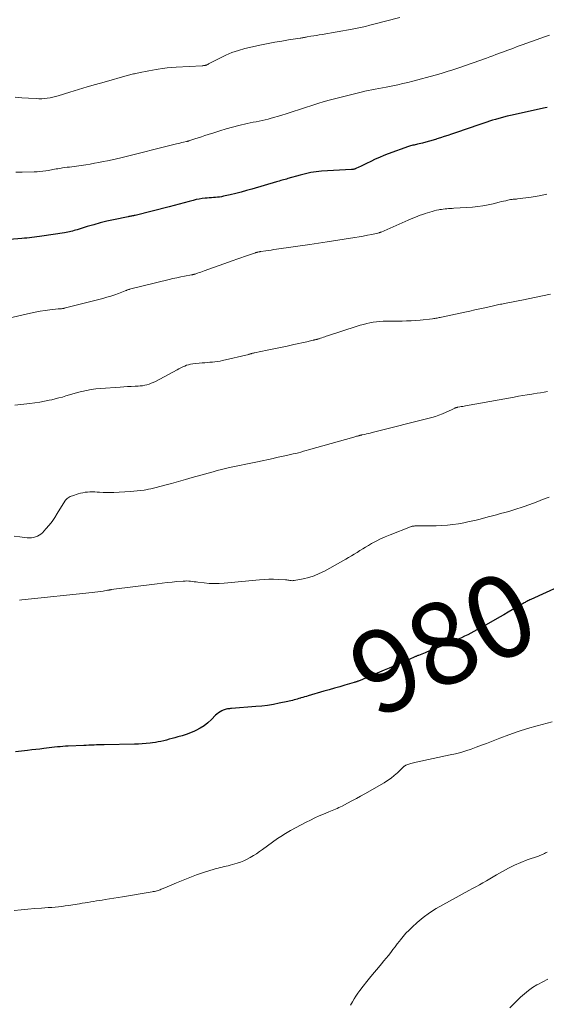
# Model space of a CAD drawing. Units: feet. Extents: x 1990000 to 1995033, y 525000 to 530007.
# Drawn here: x 1990369 to 1990497, y 525478 to 525718 of the extents above; entities that cross this region are included whole.
import ezdxf
from ezdxf.enums import TextEntityAlignment as Align

# ---------------------------------------------------------------- set-up
doc = ezdxf.new("R2010")
doc.units = ezdxf.units.FT
doc.header["$LTSCALE"] = 100
doc.header["$MEASUREMENT"] = 0
for name, color, linetype, lineweight in [('CONTOUR INDEX', 32, 'Continuous', 25), ('CONTOUR INDEX LABEL', 7, 'Continuous', 15), ('CONTOUR INTERMEDIATE', 40, 'Continuous', 15)]:
    doc.layers.add(name, color=color, linetype=linetype, lineweight=lineweight)
doc.styles.add('slant', font='romans.shx', dxfattribs={"oblique": 14.999978})

msp = doc.modelspace()

# ---------------------------------------------------------------- linework, layer by layer
at = {"layer": 'CONTOUR INDEX', "flags": 128}
for points, elevation in [([(1990497.57, 525696.79), (1990497.07, 525696.67), (1990488.68, 525694.83), (1990487.83, 525694.64), (1990486.97, 525694.43), (1990486.12, 525694.21), (1990485.28, 525693.97), (1990485.04, 525693.9), (1990484.32, 525693.69), (1990483.59, 525693.47), (1990482.88, 525693.23), (1990482.16, 525692.99), (1990481.45, 525692.74), (1990480.74, 525692.49), (1990480.02, 525692.24), (1990479.31, 525692), (1990474.33, 525690.31), (1990473.44, 525690.01), (1990472.55, 525689.72), (1990471.65, 525689.43), (1990470.76, 525689.14), (1990470.67, 525689.11), (1990469.82, 525688.84), (1990468.96, 525688.59), (1990468.1, 525688.36), (1990467.23, 525688.14), (1990466.06, 525687.85), (1990465.78, 525687.78), (1990465.5, 525687.72), (1990465.21, 525687.65), (1990464.93, 525687.59), (1990464.65, 525687.52), (1990464.37, 525687.44), (1990464.09, 525687.36), (1990463.82, 525687.26), (1990458.87, 525685.48), (1990457.81, 525685.08), (1990456.76, 525684.65), (1990455.72, 525684.18), (1990454.7, 525683.68), (1990453.6, 525683.12), (1990453.13, 525682.89), (1990452.66, 525682.66), (1990452.2, 525682.44), (1990451.73, 525682.22), (1990451.03, 525681.9), (1990450.91, 525681.85), (1990450.78, 525681.81), (1990450.64, 525681.77), (1990450.51, 525681.75), (1990450.37, 525681.73), (1990450.24, 525681.72), (1990450.1, 525681.71), (1990449.96, 525681.7), (1990442.7, 525681.26), (1990442.04, 525681.2), (1990441.38, 525681.13), (1990440.73, 525681.04), (1990440.08, 525680.93), (1990439.43, 525680.79), (1990438.79, 525680.65), (1990438.15, 525680.49), (1990437.51, 525680.32), (1990434.5, 525679.47), (1990434.16, 525679.37), (1990433.81, 525679.27), (1990433.46, 525679.17), (1990433.11, 525679.08), (1990432.77, 525678.98), (1990432.42, 525678.88), (1990432.07, 525678.78), (1990431.73, 525678.68), (1990425.74, 525676.93), (1990424.43, 525676.56), (1990423.12, 525676.21), (1990421.81, 525675.88), (1990420.49, 525675.56), (1990418.8, 525675.16), (1990418.32, 525675.07), (1990417.83, 525674.98), (1990417.35, 525674.92), (1990416.86, 525674.88), (1990416.37, 525674.85), (1990415.88, 525674.81), (1990415.38, 525674.77), (1990414.89, 525674.73), (1990414.39, 525674.69), (1990413.66, 525674.6), (1990412.93, 525674.5), (1990412.2, 525674.35), (1990411.48, 525674.18), (1990410.47, 525673.91), (1990409.25, 525673.59), (1990408.03, 525673.27), (1990406.81, 525672.95), (1990405.59, 525672.64), (1990397.34, 525670.51), (1990397.12, 525670.46), (1990396.91, 525670.41), (1990396.69, 525670.37), (1990396.48, 525670.33), (1990396.26, 525670.29), (1990396.05, 525670.25), (1990395.83, 525670.21), (1990395.62, 525670.17), (1990392.1, 525669.44), (1990390.47, 525669.08), (1990388.86, 525668.69), (1990387.25, 525668.25), (1990385.65, 525667.78), (1990383.21, 525667.02), (1990382.84, 525666.91), (1990382.47, 525666.8), (1990382.09, 525666.7), (1990381.71, 525666.6), (1990381.33, 525666.51), (1990380.95, 525666.43), (1990380.57, 525666.36), (1990380.18, 525666.29), (1990374.67, 525665.47), (1990374.06, 525665.38), (1990373.45, 525665.29), (1990372.83, 525665.21), (1990372.22, 525665.13), (1990371.61, 525665.06), (1990370.99, 525665), (1990370.38, 525664.94), (1990369.76, 525664.88), (1990359.67, 525664.04)], 1000), ([(1990503.91, 525581.7), (1990493.58, 525576.97), (1990493.35, 525576.86), (1990493.12, 525576.75), (1990492.88, 525576.63), (1990492.65, 525576.51), (1990492.43, 525576.39), (1990492.2, 525576.26), (1990491.97, 525576.14), (1990491.75, 525576.01), (1990490.14, 525575.07), (1990489.11, 525574.47), (1990488.09, 525573.87), (1990487.06, 525573.28), (1990486.03, 525572.69), (1990482.73, 525570.8), (1990481.99, 525570.38), (1990481.25, 525569.97), (1990480.51, 525569.56), (1990479.76, 525569.16), (1990479.01, 525568.77), (1990478.25, 525568.39), (1990477.48, 525568.03), (1990476.71, 525567.67), (1990476.33, 525567.5), (1990475.36, 525567.07), (1990474.39, 525566.64), (1990473.41, 525566.23), (1990472.44, 525565.83), (1990468.25, 525564.14), (1990467.87, 525563.98), (1990467.49, 525563.83), (1990467.11, 525563.68), (1990466.73, 525563.54), (1990466.26, 525563.36), (1990466.11, 525563.3), (1990465.97, 525563.24), (1990465.82, 525563.18), (1990465.68, 525563.12), (1990465.53, 525563.06), (1990465.39, 525563), (1990465.24, 525562.94), (1990465.1, 525562.87), (1990462.91, 525561.9), (1990461.67, 525561.36), (1990460.42, 525560.81), (1990459.18, 525560.27), (1990457.93, 525559.74), (1990454.38, 525558.22), (1990453.91, 525558.02), (1990453.43, 525557.82), (1990452.96, 525557.63), (1990452.49, 525557.43), (1990451.83, 525557.17), (1990451.68, 525557.11), (1990451.54, 525557.06), (1990451.39, 525557), (1990451.24, 525556.95), (1990451.09, 525556.91), (1990450.94, 525556.86), (1990450.79, 525556.81), (1990450.64, 525556.77), (1990448.39, 525556.11), (1990447.12, 525555.74), (1990445.84, 525555.37), (1990444.56, 525555), (1990443.29, 525554.63), (1990439.45, 525553.51), (1990439.01, 525553.39), (1990438.56, 525553.26), (1990438.12, 525553.13), (1990437.68, 525553), (1990437.56, 525552.97), (1990437.18, 525552.85), (1990436.79, 525552.74), (1990436.4, 525552.63), (1990436.01, 525552.51), (1990435.62, 525552.41), (1990435.23, 525552.3), (1990434.84, 525552.21), (1990434.45, 525552.12), (1990432.41, 525551.7), (1990431, 525551.43), (1990429.58, 525551.2), (1990428.15, 525551.03), (1990426.71, 525550.89), (1990420.81, 525550.42), (1990420.55, 525550.4), (1990420.29, 525550.37), (1990420.03, 525550.35), (1990419.77, 525550.32), (1990419.51, 525550.28), (1990419.26, 525550.23), (1990419.02, 525550.14), (1990418.78, 525550.04), (1990418.4, 525549.86), (1990417.99, 525549.63), (1990417.6, 525549.38), (1990417.23, 525549.09), (1990416.89, 525548.77), (1990415.91, 525547.75), (1990415.05, 525546.96), (1990414.14, 525546.24), (1990413.15, 525545.63), (1990412.11, 525545.09), (1990411.78, 525544.94), (1990410.79, 525544.52), (1990409.78, 525544.14), (1990408.76, 525543.8), (1990407.73, 525543.5), (1990407, 525543.3), (1990406.33, 525543.12), (1990405.65, 525542.94), (1990404.97, 525542.76), (1990404.3, 525542.58), (1990403.62, 525542.42), (1990402.93, 525542.28), (1990402.25, 525542.16), (1990401.55, 525542.07), (1990401.02, 525542), (1990400.05, 525541.9), (1990399.08, 525541.83), (1990398.12, 525541.78), (1990397.15, 525541.75), (1990389.84, 525541.62), (1990389.21, 525541.61), (1990388.59, 525541.59), (1990387.96, 525541.57), (1990387.33, 525541.54), (1990386.71, 525541.52), (1990386.08, 525541.49), (1990385.46, 525541.46), (1990384.83, 525541.43), (1990381.03, 525541.26), (1990380.38, 525541.22), (1990379.72, 525541.18), (1990379.06, 525541.13), (1990378.41, 525541.07), (1990377.75, 525541.01), (1990377.09, 525540.94), (1990376.44, 525540.86), (1990375.79, 525540.78), (1990375.12, 525540.69), (1990374.14, 525540.56), (1990373.15, 525540.44), (1990372.17, 525540.33), (1990371.18, 525540.23), (1990368.23, 525539.92)], 980)]:
    msp.add_lwpolyline(points, dxfattribs=dict(at, elevation=elevation))
at = {"layer": 'CONTOUR INTERMEDIATE', "flags": 128}
for points, elevation in [([(1990461.71, 525718.71), (1990458.27, 525717.82), (1990457.32, 525717.57), (1990456.36, 525717.32), (1990455.41, 525717.07), (1990454.45, 525716.82), (1990453.35, 525716.54), (1990452.95, 525716.44), (1990452.54, 525716.34), (1990452.14, 525716.25), (1990451.74, 525716.16), (1990451.33, 525716.07), (1990450.92, 525715.99), (1990450.52, 525715.91), (1990450.11, 525715.84), (1990442.83, 525714.6), (1990442.15, 525714.48), (1990441.48, 525714.36), (1990440.8, 525714.25), (1990440.12, 525714.13), (1990439.2, 525713.97), (1990438.98, 525713.93), (1990438.76, 525713.9), (1990438.55, 525713.86), (1990438.33, 525713.82), (1990438.11, 525713.78), (1990437.9, 525713.75), (1990437.68, 525713.71), (1990437.46, 525713.68), (1990434.62, 525713.25), (1990432.99, 525712.98), (1990431.36, 525712.69), (1990429.73, 525712.37), (1990428.11, 525712.03), (1990424.04, 525711.12), (1990422.45, 525710.69), (1990420.9, 525710.19), (1990419.39, 525709.56), (1990417.92, 525708.84), (1990415.21, 525707.39), (1990415.11, 525707.34), (1990415.01, 525707.28), (1990414.91, 525707.23), (1990414.81, 525707.18), (1990414.7, 525707.13), (1990414.6, 525707.09), (1990414.49, 525707.06), (1990414.38, 525707.03), (1990414.29, 525707.02), (1990414.14, 525707), (1990413.98, 525706.98), (1990413.82, 525706.97), (1990413.66, 525706.96), (1990407.35, 525706.63), (1990406.23, 525706.55), (1990405.12, 525706.45), (1990404.01, 525706.3), (1990402.9, 525706.13), (1990402.45, 525706.05), (1990401.58, 525705.89), (1990400.7, 525705.73), (1990399.83, 525705.56), (1990398.96, 525705.38), (1990397.81, 525705.14), (1990397.51, 525705.07), (1990397.22, 525705.01), (1990396.92, 525704.95), (1990396.62, 525704.88), (1990396.32, 525704.82), (1990396.02, 525704.75), (1990395.73, 525704.67), (1990395.43, 525704.59), (1990389.8, 525703), (1990387.71, 525702.4), (1990385.63, 525701.79), (1990383.55, 525701.16), (1990381.47, 525700.52), (1990378.64, 525699.64), (1990377.98, 525699.46), (1990377.32, 525699.29), (1990376.64, 525699.16), (1990375.96, 525699.05), (1990375.28, 525698.98), (1990374.6, 525698.93), (1990373.91, 525698.93), (1990373.23, 525698.95), (1990371.38, 525699.07), (1990369.77, 525699.18), (1990368.17, 525699.31)], 1008), ([(1990498.12, 525714.4), (1990497.17, 525714.05), (1990491.47, 525712.02), (1990490.79, 525711.77), (1990490.1, 525711.53), (1990489.42, 525711.28), (1990488.74, 525711.03), (1990488.06, 525710.78), (1990487.38, 525710.53), (1990486.7, 525710.27), (1990486.02, 525710.01), (1990485.87, 525709.95), (1990485.12, 525709.66), (1990484.37, 525709.38), (1990483.61, 525709.1), (1990482.85, 525708.83), (1990476.06, 525706.45), (1990474.65, 525705.97), (1990473.23, 525705.52), (1990471.81, 525705.1), (1990470.38, 525704.69), (1990464.92, 525703.22), (1990463.69, 525702.91), (1990462.47, 525702.61), (1990461.23, 525702.34), (1990460, 525702.08), (1990459.25, 525701.94), (1990458.39, 525701.77), (1990457.52, 525701.61), (1990456.65, 525701.44), (1990455.78, 525701.28), (1990454.91, 525701.11), (1990454.05, 525700.93), (1990453.19, 525700.73), (1990452.33, 525700.52), (1990444.87, 525698.63), (1990443.34, 525698.22), (1990441.82, 525697.78), (1990440.31, 525697.3), (1990438.81, 525696.8), (1990437.31, 525696.28), (1990435.81, 525695.78), (1990434.3, 525695.31), (1990432.79, 525694.85), (1990430.45, 525694.16), (1990429.73, 525693.96), (1990429, 525693.77), (1990428.27, 525693.62), (1990427.54, 525693.48), (1990426.8, 525693.34), (1990426.07, 525693.2), (1990425.34, 525693.04), (1990424.61, 525692.87), (1990422.53, 525692.37), (1990421, 525691.98), (1990419.48, 525691.57), (1990417.97, 525691.12), (1990416.47, 525690.66), (1990415.08, 525690.2), (1990414.27, 525689.94), (1990413.47, 525689.68), (1990412.66, 525689.41), (1990411.86, 525689.14), (1990410.39, 525688.65), (1990410.32, 525688.63), (1990410.26, 525688.61), (1990410.19, 525688.59), (1990410.12, 525688.57), (1990410.05, 525688.56), (1990409.98, 525688.54), (1990409.92, 525688.52), (1990409.85, 525688.5), (1990409.11, 525688.33), (1990408.67, 525688.23), (1990408.24, 525688.13), (1990407.8, 525688.02), (1990407.37, 525687.92), (1990393.83, 525684.56), (1990392.77, 525684.31), (1990391.72, 525684.06), (1990390.65, 525683.83), (1990389.59, 525683.6), (1990388.53, 525683.4), (1990387.46, 525683.2), (1990386.38, 525683.03), (1990385.31, 525682.86), (1990381.95, 525682.38), (1990381.38, 525682.3), (1990380.81, 525682.22), (1990380.24, 525682.14), (1990379.66, 525682.06), (1990379.3, 525682.01), (1990378.91, 525681.95), (1990378.52, 525681.89), (1990378.13, 525681.82), (1990377.74, 525681.74), (1990377.35, 525681.66), (1990376.96, 525681.59), (1990376.57, 525681.52), (1990376.17, 525681.46), (1990375.57, 525681.37), (1990374.87, 525681.28), (1990374.17, 525681.21), (1990373.47, 525681.16), (1990372.77, 525681.13), (1990369.88, 525681.06), (1990368.3, 525681.03)], 1004), ([(1990497.47, 525675.67), (1990495.61, 525675.26), (1990493.73, 525674.95), (1990490.37, 525674.51), (1990490.15, 525674.49), (1990489.94, 525674.47), (1990489.72, 525674.46), (1990489.51, 525674.45), (1990489.29, 525674.44), (1990489.08, 525674.42), (1990488.87, 525674.39), (1990488.65, 525674.35), (1990488.03, 525674.22), (1990487.5, 525674.1), (1990486.98, 525673.98), (1990486.46, 525673.86), (1990485.94, 525673.73), (1990484.48, 525673.35), (1990483.23, 525673.07), (1990481.97, 525672.83), (1990480.69, 525672.66), (1990479.41, 525672.54), (1990474.89, 525672.24), (1990474.46, 525672.22), (1990474.03, 525672.19), (1990473.6, 525672.16), (1990473.17, 525672.14), (1990472.74, 525672.1), (1990472.31, 525672.06), (1990471.89, 525671.99), (1990471.46, 525671.92), (1990471.22, 525671.87), (1990470.67, 525671.75), (1990470.13, 525671.62), (1990469.59, 525671.48), (1990469.06, 525671.32), (1990468.51, 525671.16), (1990467.9, 525670.97), (1990467.3, 525670.77), (1990466.7, 525670.56), (1990466.11, 525670.33), (1990465.52, 525670.1), (1990464.93, 525669.86), (1990464.34, 525669.62), (1990463.76, 525669.36), (1990457.19, 525666.47), (1990457.07, 525666.42), (1990456.95, 525666.37), (1990456.82, 525666.33), (1990456.69, 525666.3), (1990454.9, 525665.89), (1990453.88, 525665.67), (1990452.85, 525665.46), (1990451.82, 525665.28), (1990450.78, 525665.1), (1990444.08, 525664.04), (1990443.01, 525663.88), (1990441.95, 525663.72), (1990440.88, 525663.56), (1990439.81, 525663.41), (1990431.7, 525662.26), (1990431.05, 525662.17), (1990430.41, 525662.08), (1990429.76, 525661.99), (1990429.11, 525661.9), (1990427.95, 525661.73), (1990427.88, 525661.72), (1990427.82, 525661.71), (1990427.76, 525661.7), (1990427.7, 525661.68), (1990427.63, 525661.67), (1990427.57, 525661.65), (1990427.51, 525661.64), (1990427.45, 525661.62), (1990427.21, 525661.56), (1990427.13, 525661.55), (1990427.05, 525661.53), (1990426.98, 525661.51), (1990426.9, 525661.49), (1990426.83, 525661.48), (1990426.75, 525661.46), (1990426.68, 525661.44), (1990426.6, 525661.41), (1990424.89, 525660.85), (1990423.96, 525660.54), (1990423.04, 525660.22), (1990422.11, 525659.89), (1990421.19, 525659.56), (1990414.16, 525656.99), (1990413.75, 525656.85), (1990413.35, 525656.7), (1990412.95, 525656.57), (1990412.54, 525656.43), (1990411.95, 525656.24), (1990411.84, 525656.21), (1990411.73, 525656.18), (1990411.61, 525656.15), (1990411.5, 525656.13), (1990411.38, 525656.11), (1990411.27, 525656.08), (1990411.15, 525656.06), (1990411.04, 525656.04), (1990409.37, 525655.73), (1990408.42, 525655.55), (1990407.48, 525655.35), (1990406.54, 525655.14), (1990405.6, 525654.91), (1990396, 525652.52), (1990395.98, 525652.52), (1990395.95, 525652.51), (1990395.93, 525652.5), (1990395.91, 525652.5), (1990395.81, 525652.48), (1990395.79, 525652.47), (1990395.76, 525652.46), (1990395.74, 525652.46), (1990395.71, 525652.45), (1990395.48, 525652.36), (1990395.34, 525652.31), (1990395.2, 525652.26), (1990395.06, 525652.21), (1990394.92, 525652.15), (1990393.32, 525651.53), (1990392.37, 525651.18), (1990391.42, 525650.86), (1990390.45, 525650.57), (1990389.48, 525650.3), (1990380.09, 525647.9), (1990380.04, 525647.89), (1990379.99, 525647.88), (1990379.94, 525647.87), (1990379.89, 525647.86), (1990379.84, 525647.85), (1990379.79, 525647.84), (1990379.74, 525647.84), (1990379.69, 525647.83), (1990379.4, 525647.8), (1990379.21, 525647.79), (1990379.02, 525647.77), (1990378.82, 525647.75), (1990378.63, 525647.73), (1990376.62, 525647.52), (1990375.43, 525647.37), (1990374.24, 525647.19), (1990373.05, 525646.97), (1990371.88, 525646.72), (1990364.52, 525645)], 996), ([(1990498.43, 525651.34), (1990491.39, 525649.91), (1990490.97, 525649.82), (1990490.56, 525649.74), (1990490.14, 525649.65), (1990489.73, 525649.57), (1990489.31, 525649.49), (1990488.9, 525649.4), (1990488.48, 525649.32), (1990488.06, 525649.24), (1990486.87, 525649), (1990486.54, 525648.93), (1990486.21, 525648.86), (1990485.87, 525648.79), (1990485.54, 525648.72), (1990485.21, 525648.65), (1990484.88, 525648.58), (1990484.54, 525648.51), (1990484.21, 525648.44), (1990482.42, 525648.04), (1990481.2, 525647.77), (1990479.97, 525647.5), (1990478.74, 525647.23), (1990477.52, 525646.97), (1990471.85, 525645.74), (1990471.58, 525645.68), (1990471.32, 525645.63), (1990471.05, 525645.58), (1990470.79, 525645.52), (1990470.52, 525645.47), (1990470.25, 525645.43), (1990469.98, 525645.39), (1990469.71, 525645.36), (1990466.65, 525645.02), (1990465.57, 525644.92), (1990464.48, 525644.84), (1990463.4, 525644.8), (1990462.31, 525644.79), (1990462.17, 525644.79), (1990461.15, 525644.79), (1990460.14, 525644.78), (1990459.12, 525644.76), (1990458.1, 525644.73), (1990457.7, 525644.72), (1990456.89, 525644.67), (1990456.08, 525644.6), (1990455.27, 525644.49), (1990454.47, 525644.34), (1990453.68, 525644.17), (1990452.89, 525643.98), (1990452.1, 525643.76), (1990451.32, 525643.52), (1990444.17, 525641.21), (1990443.82, 525641.1), (1990443.48, 525640.98), (1990443.14, 525640.86), (1990442.79, 525640.73), (1990442.45, 525640.61), (1990442.28, 525640.55), (1990442.11, 525640.49), (1990441.93, 525640.44), (1990441.76, 525640.39), (1990441.65, 525640.36), (1990441.53, 525640.33), (1990441.41, 525640.3), (1990441.28, 525640.27), (1990441.16, 525640.24), (1990441.04, 525640.21), (1990440.92, 525640.19), (1990440.79, 525640.16), (1990440.67, 525640.13), (1990440.32, 525640.05), (1990440.01, 525639.97), (1990439.71, 525639.9), (1990439.41, 525639.83), (1990439.11, 525639.76), (1990435.97, 525639.05), (1990434.34, 525638.68), (1990432.7, 525638.33), (1990431.07, 525637.99), (1990429.43, 525637.66), (1990426.41, 525637.06), (1990426.28, 525637.03), (1990426.15, 525637), (1990426.02, 525636.97), (1990425.9, 525636.94), (1990425.87, 525636.93), (1990425.76, 525636.9), (1990425.65, 525636.87), (1990425.53, 525636.84), (1990425.42, 525636.8), (1990425.31, 525636.77), (1990425.19, 525636.74), (1990425.08, 525636.71), (1990424.97, 525636.68), (1990418.61, 525635.18), (1990418, 525635.05), (1990417.38, 525634.94), (1990416.76, 525634.87), (1990416.13, 525634.81), (1990415.51, 525634.76), (1990414.88, 525634.71), (1990414.26, 525634.65), (1990413.63, 525634.58), (1990411.34, 525634.34), (1990410.84, 525634.27), (1990410.35, 525634.16), (1990409.86, 525634.01), (1990409.39, 525633.83), (1990408.92, 525633.62), (1990408.46, 525633.4), (1990408, 525633.17), (1990407.55, 525632.94), (1990402.25, 525630.1), (1990401.76, 525629.86), (1990401.26, 525629.63), (1990400.74, 525629.45), (1990400.22, 525629.28), (1990399.68, 525629.15), (1990399.15, 525629.05), (1990398.6, 525628.98), (1990398.05, 525628.94), (1990397.33, 525628.92), (1990396.41, 525628.88), (1990395.5, 525628.84), (1990394.59, 525628.78), (1990393.67, 525628.72), (1990388.89, 525628.37), (1990387.75, 525628.26), (1990386.63, 525628.11), (1990385.51, 525627.9), (1990384.4, 525627.65), (1990383.92, 525627.53), (1990383.06, 525627.3), (1990382.2, 525627.07), (1990381.34, 525626.81), (1990380.49, 525626.55), (1990379.63, 525626.29), (1990378.77, 525626.05), (1990377.91, 525625.83), (1990377.04, 525625.63), (1990376.45, 525625.51), (1990375.28, 525625.28), (1990374.11, 525625.07), (1990372.93, 525624.89), (1990371.75, 525624.73), (1990368.07, 525624.29)], 992), ([(1990497.7, 525627.61), (1990496.84, 525627.48), (1990495.99, 525627.34), (1990495.13, 525627.2), (1990494.27, 525627.07), (1990493.83, 525627), (1990492.76, 525626.82), (1990491.68, 525626.65), (1990490.6, 525626.46), (1990489.53, 525626.27), (1990477.76, 525624.14), (1990477.4, 525624.08), (1990477.04, 525624.01), (1990476.69, 525623.94), (1990476.33, 525623.88), (1990475.78, 525623.78), (1990475.69, 525623.76), (1990475.61, 525623.75), (1990475.52, 525623.72), (1990475.44, 525623.7), (1990475.36, 525623.68), (1990475.28, 525623.65), (1990475.2, 525623.62), (1990475.12, 525623.58), (1990474.96, 525623.5), (1990474.81, 525623.42), (1990474.65, 525623.35), (1990474.49, 525623.27), (1990474.33, 525623.2), (1990472.98, 525622.56), (1990472.13, 525622.2), (1990471.27, 525621.86), (1990470.4, 525621.58), (1990469.51, 525621.32), (1990455, 525617.61), (1990454.55, 525617.5), (1990454.1, 525617.39), (1990453.65, 525617.29), (1990453.19, 525617.19), (1990452.48, 525617.04), (1990452.38, 525617.02), (1990452.29, 525617), (1990452.2, 525616.98), (1990452.1, 525616.96), (1990452.01, 525616.94), (1990451.91, 525616.91), (1990451.82, 525616.89), (1990451.73, 525616.86), (1990451.45, 525616.78), (1990451.22, 525616.72), (1990451, 525616.66), (1990450.77, 525616.59), (1990450.54, 525616.53), (1990439.54, 525613.4), (1990438.92, 525613.23), (1990438.3, 525613.06), (1990437.67, 525612.89), (1990437.05, 525612.73), (1990436.42, 525612.57), (1990435.79, 525612.42), (1990435.16, 525612.27), (1990434.53, 525612.13), (1990434.18, 525612.05), (1990433.37, 525611.88), (1990432.56, 525611.7), (1990431.75, 525611.53), (1990430.94, 525611.35), (1990427.1, 525610.54), (1990426.3, 525610.37), (1990425.5, 525610.21), (1990424.7, 525610.04), (1990423.9, 525609.88), (1990423.1, 525609.72), (1990422.3, 525609.55), (1990421.5, 525609.38), (1990420.7, 525609.2), (1990420.3, 525609.11), (1990419.3, 525608.88), (1990418.31, 525608.63), (1990417.32, 525608.37), (1990416.34, 525608.1), (1990411.23, 525606.65), (1990409.56, 525606.18), (1990407.89, 525605.71), (1990406.22, 525605.25), (1990404.54, 525604.8), (1990402.42, 525604.24), (1990401.8, 525604.09), (1990401.18, 525603.94), (1990400.55, 525603.81), (1990399.92, 525603.7), (1990399.51, 525603.63), (1990398.67, 525603.51), (1990397.83, 525603.4), (1990396.99, 525603.32), (1990396.15, 525603.26), (1990392.19, 525603.06), (1990391.31, 525603.03), (1990390.44, 525603.03), (1990389.56, 525603.05), (1990388.68, 525603.1), (1990388.09, 525603.14), (1990387.51, 525603.17), (1990386.93, 525603.19), (1990386.35, 525603.17), (1990385.77, 525603.14), (1990385.19, 525603.08), (1990384.62, 525602.99), (1990384.05, 525602.86), (1990383.49, 525602.7), (1990382.06, 525602.24), (1990381.78, 525602.13), (1990381.51, 525602.02), (1990381.26, 525601.88), (1990381, 525601.73), (1990380.77, 525601.55), (1990380.56, 525601.36), (1990380.37, 525601.14), (1990380.21, 525600.9), (1990378.39, 525597.88), (1990377.77, 525596.91), (1990377.11, 525595.97), (1990376.39, 525595.07), (1990375.64, 525594.2), (1990374.77, 525593.25), (1990374.4, 525592.91), (1990374, 525592.62), (1990373.56, 525592.39), (1990373.09, 525592.22), (1990372.59, 525592.1), (1990372.09, 525592.03), (1990371.59, 525592.01), (1990371.08, 525592.03), (1990369.31, 525592.2), (1990367.92, 525592.37)], 988), ([(1990498.06, 525601.89), (1990496.48, 525601.3), (1990495.36, 525600.88), (1990494.23, 525600.47), (1990493.1, 525600.06), (1990491.97, 525599.66), (1990491.23, 525599.39), (1990490.25, 525599.06), (1990489.26, 525598.74), (1990488.27, 525598.44), (1990487.27, 525598.16), (1990486.27, 525597.89), (1990485.27, 525597.62), (1990484.27, 525597.35), (1990483.26, 525597.09), (1990481.27, 525596.57), (1990479.96, 525596.25), (1990478.64, 525595.94), (1990477.32, 525595.68), (1990475.99, 525595.44), (1990474.66, 525595.24), (1990473.32, 525595.09), (1990471.97, 525594.99), (1990470.62, 525594.94), (1990467.1, 525594.88), (1990466.77, 525594.88), (1990466.44, 525594.88), (1990466.11, 525594.88), (1990465.78, 525594.88), (1990465.39, 525594.88), (1990465.26, 525594.87), (1990465.12, 525594.87), (1990464.99, 525594.85), (1990464.86, 525594.83), (1990464.73, 525594.8), (1990464.6, 525594.77), (1990464.47, 525594.73), (1990464.35, 525594.68), (1990459.35, 525592.73), (1990458.2, 525592.25), (1990457.06, 525591.74), (1990455.95, 525591.17), (1990454.86, 525590.58), (1990454.09, 525590.13), (1990453.39, 525589.73), (1990452.7, 525589.31), (1990452.02, 525588.89), (1990451.34, 525588.45), (1990450.66, 525588.02), (1990449.98, 525587.6), (1990449.29, 525587.19), (1990448.59, 525586.79), (1990443.38, 525583.89), (1990442.15, 525583.28), (1990440.89, 525582.75), (1990439.58, 525582.34), (1990438.25, 525582.02), (1990436.05, 525581.6), (1990435.79, 525581.57), (1990435.53, 525581.55), (1990435.27, 525581.57), (1990435.01, 525581.61), (1990434.75, 525581.66), (1990434.49, 525581.71), (1990434.23, 525581.74), (1990433.96, 525581.76), (1990432.19, 525581.88), (1990431.04, 525581.92), (1990429.89, 525581.93), (1990428.74, 525581.88), (1990427.59, 525581.8), (1990419.02, 525580.95), (1990417.8, 525580.87), (1990416.59, 525580.84), (1990415.37, 525580.9), (1990414.16, 525581.01), (1990412.63, 525581.21), (1990412.18, 525581.26), (1990411.73, 525581.32), (1990411.29, 525581.37), (1990410.84, 525581.43), (1990410.39, 525581.46), (1990409.94, 525581.49), (1990409.5, 525581.48), (1990409.05, 525581.46), (1990407.52, 525581.33), (1990406.31, 525581.22), (1990405.1, 525581.1), (1990403.89, 525580.96), (1990402.68, 525580.81), (1990391.54, 525579.38), (1990391.42, 525579.36), (1990391.31, 525579.35), (1990391.2, 525579.33), (1990391.09, 525579.31), (1990390.98, 525579.29), (1990390.87, 525579.27), (1990390.76, 525579.25), (1990390.65, 525579.23), (1990389.55, 525579.03), (1990388.89, 525578.92), (1990388.22, 525578.82), (1990387.56, 525578.73), (1990386.89, 525578.65), (1990369.79, 525576.86), (1990369.23, 525576.8)], 984), ([(1990498.81, 525547.18), (1990495.13, 525546.19), (1990492.83, 525545.53), (1990490.55, 525544.82), (1990488.29, 525544.04), (1990486.05, 525543.2), (1990484.05, 525542.42), (1990482.82, 525541.94), (1990481.58, 525541.47), (1990480.34, 525541.01), (1990479.09, 525540.56), (1990477.84, 525540.14), (1990476.58, 525539.75), (1990475.3, 525539.42), (1990474.01, 525539.12), (1990465.74, 525537.37), (1990465.4, 525537.29), (1990465.05, 525537.21), (1990464.71, 525537.12), (1990464.37, 525537.03), (1990464.2, 525536.98), (1990463.95, 525536.9), (1990463.7, 525536.81), (1990463.46, 525536.71), (1990463.22, 525536.6), (1990462.86, 525536.4), (1990462.81, 525536.38), (1990462.76, 525536.35), (1990462.72, 525536.31), (1990462.68, 525536.28), (1990462.64, 525536.24), (1990462.6, 525536.2), (1990462.56, 525536.16), (1990462.52, 525536.12), (1990461.15, 525534.77), (1990460.39, 525534.09), (1990459.61, 525533.45), (1990458.78, 525532.87), (1990457.92, 525532.33), (1990453.25, 525529.65), (1990452.21, 525529.06), (1990451.16, 525528.48), (1990450.1, 525527.92), (1990449.04, 525527.37), (1990447.7, 525526.68), (1990447.3, 525526.48), (1990446.9, 525526.3), (1990446.5, 525526.12), (1990446.09, 525525.95), (1990445.68, 525525.78), (1990445.27, 525525.61), (1990444.87, 525525.45), (1990444.46, 525525.27), (1990443.14, 525524.72), (1990442.08, 525524.26), (1990441.03, 525523.77), (1990440, 525523.26), (1990438.97, 525522.73), (1990435.17, 525520.7), (1990434.76, 525520.47), (1990434.36, 525520.25), (1990433.96, 525520.01), (1990433.55, 525519.78), (1990433.16, 525519.53), (1990432.77, 525519.28), (1990432.38, 525519.02), (1990432, 525518.76), (1990428.3, 525516.09), (1990427.58, 525515.58), (1990426.85, 525515.08), (1990426.11, 525514.61), (1990425.36, 525514.15), (1990424.58, 525513.72), (1990423.79, 525513.35), (1990422.98, 525513.03), (1990422.14, 525512.76), (1990420.42, 525512.28), (1990419.95, 525512.15), (1990419.47, 525512.03), (1990418.99, 525511.92), (1990418.5, 525511.81), (1990418.02, 525511.69), (1990417.54, 525511.57), (1990417.07, 525511.44), (1990416.6, 525511.3), (1990413.97, 525510.46), (1990412.3, 525509.89), (1990410.64, 525509.3), (1990409, 525508.66), (1990407.36, 525507.99), (1990404.58, 525506.8), (1990404.35, 525506.7), (1990404.12, 525506.6), (1990403.89, 525506.5), (1990403.66, 525506.4), (1990403.42, 525506.31), (1990403.19, 525506.22), (1990402.95, 525506.14), (1990402.71, 525506.06), (1990402.62, 525506.04), (1990402.34, 525505.96), (1990402.05, 525505.89), (1990401.76, 525505.83), (1990401.47, 525505.77), (1990394.23, 525504.59), (1990393.18, 525504.42), (1990392.12, 525504.25), (1990391.07, 525504.08), (1990390.02, 525503.91), (1990389.3, 525503.79), (1990388.61, 525503.68), (1990387.92, 525503.57), (1990387.23, 525503.45), (1990386.54, 525503.33), (1990385.86, 525503.21), (1990385.17, 525503.1), (1990384.48, 525502.99), (1990383.79, 525502.88), (1990381.16, 525502.47), (1990380.34, 525502.35), (1990379.51, 525502.25), (1990378.69, 525502.16), (1990377.87, 525502.08), (1990377.04, 525502.01), (1990376.21, 525501.95), (1990375.39, 525501.88), (1990374.56, 525501.82), (1990372.89, 525501.7), (1990371.24, 525501.57), (1990369.58, 525501.43), (1990367.92, 525501.28)], 976), ([(1990497.56, 525515.43), (1990497.36, 525515.34), (1990497.17, 525515.25), (1990496.97, 525515.15), (1990496.94, 525515.14), (1990496.76, 525515.04), (1990496.58, 525514.95), (1990496.39, 525514.87), (1990496.21, 525514.78), (1990496.02, 525514.7), (1990495.83, 525514.62), (1990495.64, 525514.55), (1990495.45, 525514.48), (1990492.71, 525513.54), (1990491.17, 525512.95), (1990489.65, 525512.31), (1990488.18, 525511.57), (1990486.74, 525510.77), (1990485.3, 525509.92), (1990484.47, 525509.42), (1990483.63, 525508.94), (1990482.8, 525508.45), (1990481.96, 525507.97), (1990481.11, 525507.5), (1990480.27, 525507.03), (1990479.42, 525506.56), (1990478.57, 525506.1), (1990472.18, 525502.64), (1990470.55, 525501.69), (1990468.96, 525500.66), (1990467.46, 525499.52), (1990466, 525498.31), (1990464.75, 525497.19), (1990463.98, 525496.47), (1990463.24, 525495.71), (1990462.55, 525494.92), (1990461.88, 525494.1), (1990461.66, 525493.81), (1990461.12, 525493.11), (1990460.59, 525492.42), (1990460.06, 525491.72), (1990459.53, 525491.02), (1990458.99, 525490.32), (1990458.44, 525489.63), (1990457.88, 525488.95), (1990457.32, 525488.28), (1990456.54, 525487.39), (1990455.59, 525486.26), (1990454.65, 525485.13), (1990453.73, 525483.98), (1990452.83, 525482.81), (1990452.01, 525481.73), (1990451.53, 525481.07), (1990451.07, 525480.41), (1990450.63, 525479.72), (1990450.21, 525479.03), (1990449.73, 525478.21)], 972), ([(1990497.72, 525484.48), (1990496.5, 525483.88), (1990495.29, 525483.24), (1990495.11, 525483.13), (1990494.04, 525482.47), (1990493.01, 525481.75), (1990492.04, 525480.96), (1990491.1, 525480.12), (1990488.49, 525477.57)], 968)]:
    msp.add_lwpolyline(points, dxfattribs=dict(at, elevation=elevation))

# ---------------------------------------------------------------- texts
at = {"layer": 'CONTOUR INDEX LABEL', "style": 'slant', "oblique": 15}
msp.add_text('980', height=20, rotation=24.8584, dxfattribs=at).set_placement((1990472.21, 525566.36, 980), align=Align.MIDDLE_CENTER)

doc.saveas('drawing.dxf')
